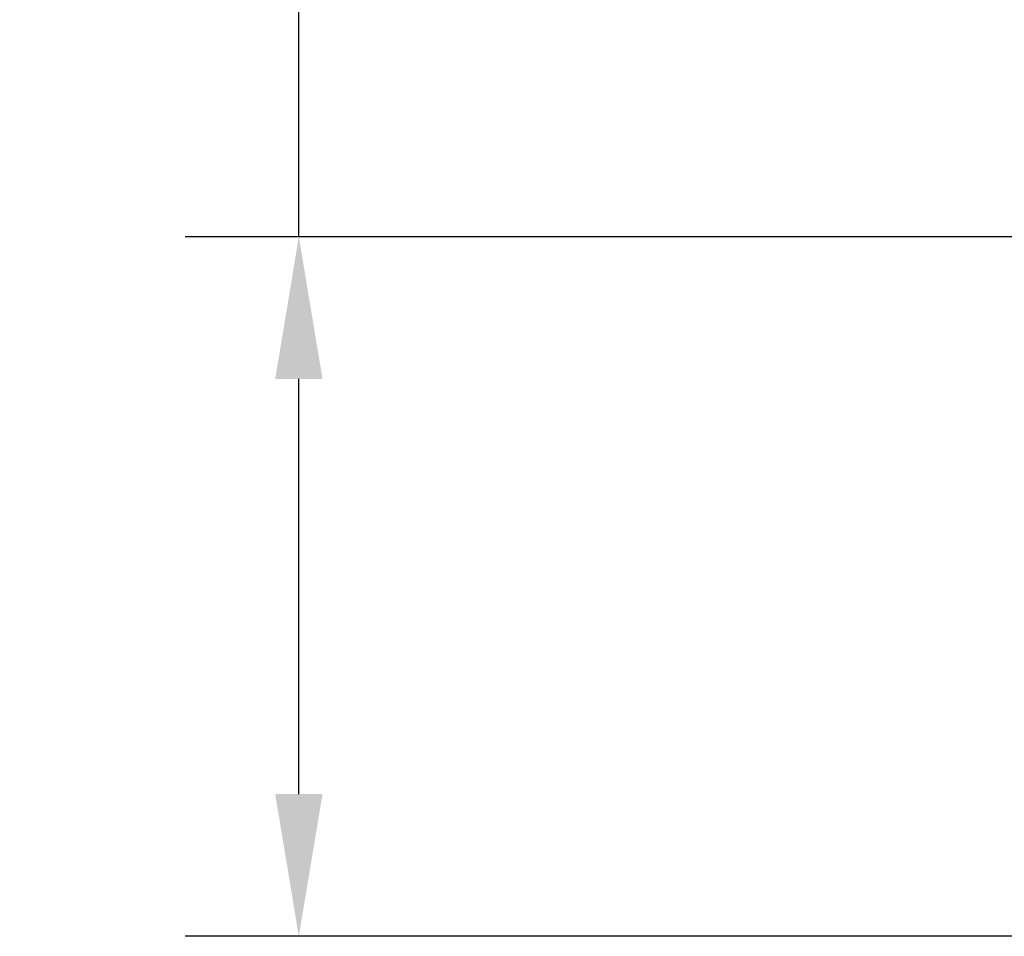
# Model space of a CAD drawing. Extents: x -1 to 233, y -77 to 3.
# Drawn here: x -1 to -1, y 0 to 0 of the extents above; entities that cross this region are included whole.
import ezdxf

# ---------------------------------------------------------------- set-up
doc = ezdxf.new("R2010")
doc.units = 0
doc.header["$MEASUREMENT"] = 0
doc.header["$PDMODE"] = 1
doc.layers.add('SK2', color=7, linetype='Continuous', lineweight=25)
doc.styles.add('STANDARD 3.5 mm', font='monos.ttf', dxfattribs={"height": 0.137795})
doc.dimstyles.new('AM_DIN', dxfattribs={"dimtxt": 0.137795, "dimasz": 0.098425, "dimexe": 0.07874, "dimexo": 0.03937, "dimgap": 0.03937, "dimtad": 1, "dimdec": 3, "dimzin": 11, "dimdsep": 46, "dimlunit": 3, "dimtxsty": 'STANDARD 3.5 mm', "dimcen": 0.003543, "dimadec": 0, "dimazin": 2, "dimtm": 1e-09, "dimtfac": 0.707107, "dimtdec": 3, "dimtmove": 0, "dimatfit": 3, "dimfxl": 1, "dimtolj": 1, "dimlwd": -1, "dimarcsym": 0})

# ---------------------------------------------------------------- blocks, each defined once
blk = doc.blocks.new('*D11')
at = {"layer": 'Defpoints', "color": 0}
for p in [(0, 0.24213), (-1.1811, -0.24213), (0, -0.24213)]:
    blk.add_point(p, dxfattribs=at)
at = {"layer": 'SK2', "color": 0}
for p, q in [((-1.1811, 0.24213), (-1.1811, 1.2111)), ((-1.1811, -0.1437), (-1.1811, 0.1437))]:
    blk.add_line(p, q, dxfattribs=at)
at = {"layer": 'SK2', "color": 0, "lineweight": -2}
for p, q in [((-0.03937, 0.24213), (-1.25984, 0.24213)), ((-0.03937, -0.24213), (-1.25984, -0.24213))]:
    blk.add_line(p, q, dxfattribs=at)
at = {"layer": 'SK2', "color": 0}
for points in [[(-1.1975, 0.1437), (-1.1647, 0.1437), (-1.1811, 0.24213)], [(-1.1975, -0.1437), (-1.1647, -0.1437), (-1.1811, -0.24213)]]:
    blk.add_solid(points, dxfattribs=at)
at = {"layer": 'SK2', "color": 0, "insert": (-1.36717, 1.17173), "char_height": 0.1377953, "attachment_point": 3, "rotation": 90, "style": 'STANDARD 3.5 mm'}
blk.add_mtext('\\A1;%%c0.484"', dxfattribs=at)

msp = doc.modelspace()

# ---------------------------------------------------------------- dimensions: what is measured, and where the dimension line sits
at = {"layer": 'SK2'}
dim = msp.add_linear_dim(base=(-1.1811, -0.24213), p1=(0, 0.24213), p2=(0, -0.24213), angle=270, text='%%c<>', dimstyle='AM_DIN', override={"dimtm": -0.1, "dimtfac": 1}, dxfattribs=at)
dim.commit()
dim.dimension.update_dxf_attribs({"geometry": '*D11', "text_midpoint": (-1.1811, 0.77583), "dimtype": 160})

doc.saveas('drawing.dxf')
